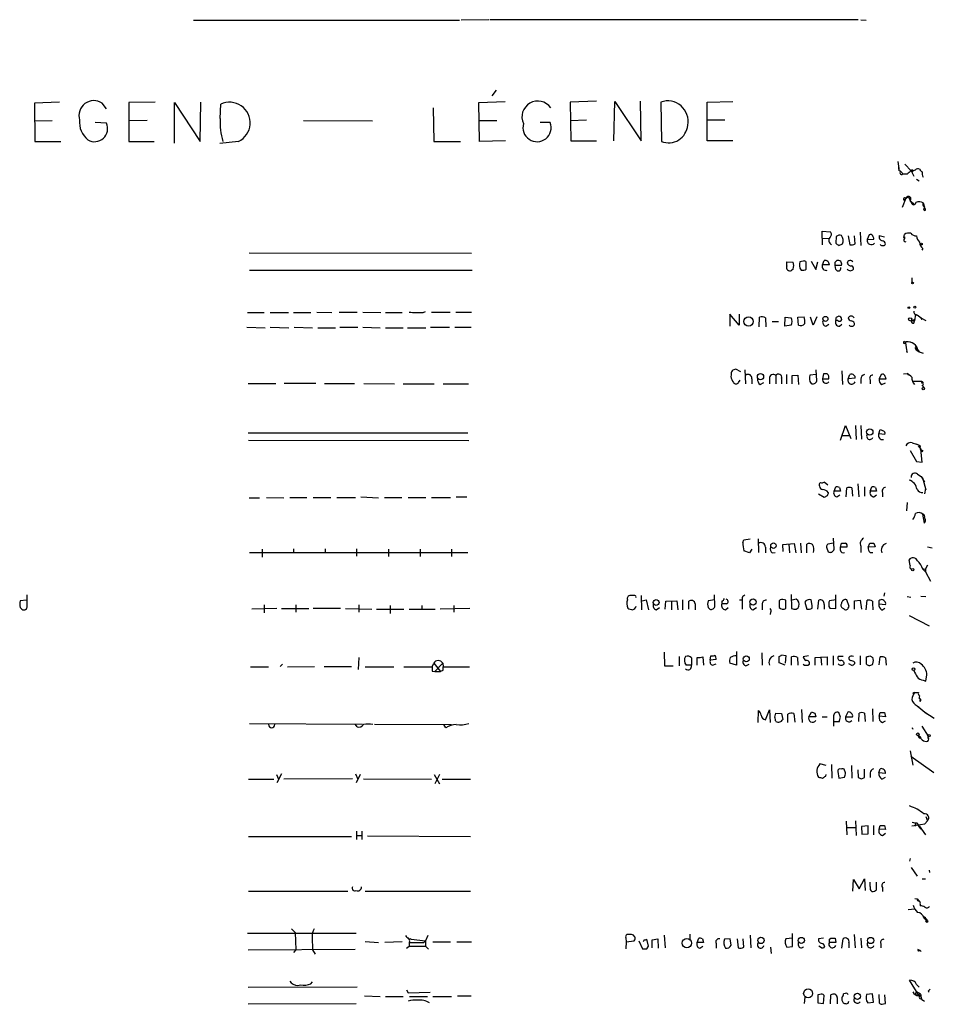
# Model space of a CAD drawing. Extents: x 8 to 1022, y 9 to 818.
# Drawn here: x 872 to 1020, y 659 to 818 of the extents above; entities that cross this region are included whole.
import ezdxf

# ---------------------------------------------------------------- set-up
doc = ezdxf.new("R2010")
doc.units = 0
doc.header["$MEASUREMENT"] = 0
doc.layers.add('MAIN', color=5, linetype='CONTINUOUS')

msp = doc.modelspace()

# ---------------------------------------------------------------- linework, layer by layer
at = {"layer": 'MAIN'}
for p, q in [((900.176, 818.0493), (943.102, 818.0493)), ((947.8433, 818.1339), (943.356, 818.0493)), ((1007.4487, 818.1339), (948.0127, 818.1339)), ((1007.872, 818.1339), (1008.7187, 818.0493)), ((949.0287, 806.7886), (948.3513, 805.8573)), ((878.586, 804.8413), (874.522, 804.6719)), ((874.522, 804.6719), (874.6067, 798.4913)), ((886.1213, 803.7406), (885.444, 804.6719)), ((893.9953, 804.8413), (889.762, 804.7566)), ((889.762, 804.7566), (889.762, 798.4913)), ((897.128, 798.2373), (897.128, 804.7566)), ((897.128, 804.7566), (901.2767, 798.4913)), ((901.2767, 798.4913), (901.3613, 804.8413)), ((904.494, 802.2166), (904.5787, 804.5026)), ((938.8687, 803.9099), (938.9533, 798.4913)), ((946.2347, 804.7566), (950.468, 804.9259)), ((946.3193, 798.4913), (946.2347, 804.7566)), ((965.2, 805.0106), (960.9667, 804.8413)), ((960.9667, 804.8413), (961.0513, 798.5759)), ((967.994, 798.5759), (968.1633, 804.9259)), ((968.1633, 804.9259), (972.3967, 798.5759)), ((972.3967, 798.5759), (972.312, 805.0106)), ((975.614, 804.8413), (975.6987, 798.4913)), ((983.0647, 804.8413), (987.2133, 804.9259)), ((983.0647, 798.5759), (983.0647, 804.8413)), ((874.522, 801.7933), (877.4007, 801.8779)), ((886.1213, 801.4546), (884.3433, 801.5393)), ((892.7253, 801.8779), (889.762, 801.7933)), ((917.956, 801.8779), (929.0473, 801.7933)), ((946.3193, 801.8779), (949.1133, 801.8779)), ((957.7493, 801.5393), (956.1407, 801.5393)), ((960.9667, 801.8779), (963.5913, 801.9626)), ((983.1493, 801.9626), (985.9433, 801.9626)), ((874.6067, 798.4913), (878.7553, 798.4913)), ((889.762, 798.4913), (893.826, 798.4913)), ((907.4573, 798.4913), (904.4093, 798.1526)), ((938.9533, 798.4913), (943.2713, 798.4913)), ((950.5527, 798.5759), (946.3193, 798.4913)), ((961.0513, 798.5759), (965.2, 798.5759)), ((987.2133, 798.5759), (983.0647, 798.5759)), ((1013.968, 794.5119), (1013.968, 794.0039)), ((1014.984, 794.8506), (1016, 793.7499)), ((1015.3227, 793.2419), (1014.6453, 793.2419)), ((1016, 793.7499), (1016.4233, 792.9033)), ((1016.8467, 792.3953), (1017.27, 792.1413)), ((1015.1533, 789.3473), (1014.5607, 787.8233)), ((1014.8147, 789.0086), (1015.492, 789.6013)), ((1015.492, 789.6013), (1016.0847, 788.5006)), ((1015.8307, 788.9239), (1016.0847, 788.5006)), ((1015.8307, 788.9239), (1016.5927, 788.3313)), ((1017.9473, 788.5853), (1018.1167, 787.9079)), ((1018.032, 787.9926), (1018.2013, 787.6539)), ((1018.032, 787.4846), (1018.1167, 787.9079)), ((1018.032, 787.6539), (1018.2013, 787.6539)), ((1001.6067, 782.9126), (1001.6067, 784.0133)), ((1001.6067, 784.0133), (1002.9613, 783.9286)), ((1003.8927, 783.1666), (1003.808, 782.0659)), ((1005.84, 783.2513), (1006.094, 781.8119)), ((1006.9407, 781.9813), (1006.856, 783.2513)), ((1007.7873, 783.8439), (1007.872, 781.7273)), ((1009.2267, 783.4206), (1008.888, 782.6586)), ((1010.8353, 783.3359), (1011.682, 783.0819)), ((1014.8147, 782.9973), (1014.8993, 783.5053)), ((1014.8147, 782.9973), (1014.8993, 782.8279)), ((1014.8147, 782.9973), (1014.8993, 782.8279)), ((1014.8147, 782.9973), (1014.8993, 782.8279)), ((1014.8993, 783.0819), (1014.8993, 782.8279)), ((1001.6067, 782.9126), (1001.6067, 781.8119)), ((1001.6067, 782.9126), (1002.7073, 782.8279)), ((1004.316, 781.7273), (1004.9087, 781.9813)), ((1008.888, 782.6586), (1009.9887, 782.7433)), ((909.1507, 780.5419), (945.0493, 780.4573)), ((1017.8627, 781.2193), (1017.6933, 780.9653)), ((995.934, 779.1026), (996.95, 779.0179)), ((995.934, 778.4253), (995.934, 779.1026)), ((998.5587, 779.1873), (998.0507, 779.1026)), ((999.0667, 777.9173), (999.0667, 779.0179)), ((999.8287, 779.1873), (1000.5907, 777.8326)), ((1000.5907, 777.8326), (1000.9293, 779.1026)), ((1001.6913, 778.5946), (1001.9453, 779.2719)), ((1002.792, 778.5946), (1001.6913, 778.5946)), ((1003.7233, 779.0179), (1003.9773, 779.2719)), ((1003.808, 777.8326), (1003.7233, 778.5099)), ((1004.7393, 778.5099), (1003.7233, 778.5099)), ((909.2353, 777.7479), (945.134, 777.7479)), ((996.95, 777.9173), (996.696, 777.6633)), ((1016.0847, 776.4779), (1016.0847, 775.7159)), ((908.8967, 770.8899), (911.606, 770.8899)), ((912.5373, 770.8899), (915.5007, 770.8899)), ((916.3473, 770.8899), (919.1413, 770.8899)), ((920.0727, 770.9746), (922.528, 770.8899)), ((923.7133, 770.9746), (926.592, 770.9746)), ((927.5233, 770.9746), (930.402, 770.8899)), ((931.164, 770.8899), (933.8733, 770.8899)), ((937.26, 770.8899), (937.5987, 771.0593)), ((938.6147, 770.9746), (941.578, 770.9746)), ((942.5093, 770.9746), (945.0493, 770.9746)), ((988.2293, 768.8579), (986.7053, 770.6359)), ((986.7053, 770.6359), (986.7053, 768.6886)), ((988.2293, 770.6359), (988.2293, 768.8579)), ((1016.6773, 770.6359), (1016.508, 769.5353)), ((1016.6773, 770.6359), (1016.9313, 770.4666)), ((1016.6773, 770.6359), (1016.9313, 770.4666)), ((991.4467, 768.6039), (991.5313, 770.1279)), ((992.4627, 770.0433), (992.5473, 768.6039)), ((993.5633, 769.4506), (994.5793, 769.4506)), ((995.5953, 768.6886), (995.68, 770.1279)), ((996.6113, 768.8579), (995.5953, 768.6886)), ((995.68, 770.1279), (996.6113, 770.0433)), ((997.712, 770.1279), (998.728, 770.2126)), ((997.7967, 768.8579), (997.712, 770.1279)), ((1000.1673, 768.8579), (999.744, 770.1279)), ((1000.76, 770.2126), (1000.1673, 768.8579)), ((1002.1993, 768.6886), (1002.7073, 769.0273)), ((1004.1467, 769.6199), (1003.808, 769.6199)), ((1004.4007, 768.6886), (1004.824, 769.0273)), ((1016, 769.6199), (1016.508, 769.7893)), ((1016, 769.6199), (1016.508, 769.5353)), ((1016.4233, 769.1966), (1016.508, 769.5353)), ((1016.508, 769.5353), (1016.508, 769.7893)), ((1017.524, 770.0433), (1018.3707, 769.6199)), ((1017.524, 770.0433), (1017.778, 769.7893)), ((908.812, 768.5193), (911.7753, 768.4346)), ((912.5373, 768.5193), (915.5853, 768.4346)), ((916.432, 768.5193), (919.3953, 768.4346)), ((920.242, 768.4346), (923.1207, 768.4346)), ((923.798, 768.5193), (926.6767, 768.5193)), ((927.5233, 768.5193), (930.3173, 768.4346)), ((931.164, 768.4346), (934.0427, 768.4346)), ((934.72, 768.4346), (937.6833, 768.4346)), ((938.4453, 768.5193), (941.4933, 768.5193)), ((942.34, 768.5193), (944.9647, 768.5193)), ((1014.8993, 766.2333), (1015.1533, 766.1486)), ((1015.1533, 766.1486), (1015.8307, 766.2333)), ((1015.238, 764.7093), (1015.3227, 764.4553)), ((1016.6773, 765.3866), (1017.27, 764.5399)), ((1016.9313, 764.7939), (1017.27, 764.5399)), ((1017.1007, 764.7093), (1017.27, 764.5399)), ((1017.27, 764.5399), (1017.9473, 764.3706)), ((986.9593, 760.8146), (986.8747, 760.5606)), ((988.4833, 761.3226), (987.7213, 761.7459)), ((989.1607, 761.6613), (989.2453, 759.3753)), ((995.8493, 760.8993), (995.8493, 759.3753)), ((996.7807, 760.7299), (997.712, 760.8146)), ((997.712, 760.8146), (997.7967, 759.2906)), ((1000.6753, 760.8993), (999.6593, 760.8146)), ((1000.76, 759.8833), (1000.6753, 761.6613)), ((1001.8607, 760.9839), (1001.6913, 760.2219)), ((1002.4533, 760.9839), (1001.8607, 760.9839)), ((1004.824, 761.4919), (1004.9087, 759.2906)), ((1005.84, 760.2219), (1006.094, 760.8993)), ((1011.174, 760.8993), (1010.8353, 760.2219)), ((1014.73, 760.9839), (1015.3227, 761.0686)), ((1015.3227, 761.0686), (1015.5767, 760.8146)), ((908.9813, 759.4599), (913.4687, 759.4599)), ((919.9033, 759.4599), (914.8233, 759.4599)), ((921.3427, 759.4599), (926.1687, 759.4599)), ((927.6927, 759.4599), (932.6033, 759.3753)), ((934.0427, 759.3753), (939.038, 759.3753)), ((940.4773, 759.3753), (944.5413, 759.3753)), ((988.1447, 759.6293), (988.3987, 759.9679)), ((990.2613, 760.2219), (990.2613, 759.3753)), ((991.616, 759.2906), (992.2087, 759.6293)), ((993.14, 760.2219), (993.14, 759.3753)), ((994.156, 760.7299), (994.156, 759.3753)), ((995.0873, 760.3066), (995.0873, 759.3753)), ((996.7807, 759.3753), (996.7807, 760.7299)), ((1001.6913, 760.2219), (1002.7073, 760.2219)), ((1006.9407, 760.3066), (1005.84, 760.2219)), ((1007.872, 760.1373), (1007.872, 759.4599)), ((1009.396, 760.0526), (1009.396, 759.3753)), ((1010.8353, 760.2219), (1011.936, 760.2219)), ((1011.2587, 759.2906), (1011.8513, 759.5446)), ((1017.6087, 759.7986), (1016.3387, 759.7986)), ((1017.6087, 759.7986), (1017.778, 759.4599)), ((1017.6087, 759.7986), (1017.778, 759.4599)), ((1017.778, 759.1213), (1018.032, 758.7826)), ((908.9813, 751.5013), (944.4567, 751.5013)), ((1004.57, 750.3159), (1005.4167, 752.6866)), ((1005.4167, 752.6866), (1006.2633, 750.5699)), ((1007.0253, 752.6866), (1007.11, 750.4006)), ((1007.872, 752.6866), (1007.9567, 750.4853)), ((1010.7507, 751.3319), (1011.0047, 752.0093)), ((1011.7667, 751.2473), (1010.7507, 751.3319)), ((909.066, 750.3159), (944.626, 750.2313)), ((1004.824, 751.0779), (1006.0093, 751.0779)), ((1016.1693, 749.8926), (1016.8467, 749.6386)), ((1017.4393, 749.3846), (1016.8467, 749.6386)), ((1015.8307, 748.6226), (1016.8467, 746.8446)), ((1017.1007, 749.3846), (1017.524, 748.8766)), ((1017.778, 746.7599), (1017.524, 748.8766)), ((1017.8627, 748.7073), (1017.6933, 748.4533)), ((1016.8467, 746.8446), (1017.778, 746.7599)), ((1002.538, 743.0346), (1001.9453, 743.5426)), ((1007.364, 743.2886), (1007.5333, 741.1719)), ((1017.016, 744.8126), (1017.6087, 744.4739)), ((1017.6087, 744.4739), (1017.8627, 744.0506)), ((1017.6087, 744.4739), (1018.1167, 743.5426)), ((1017.8627, 744.0506), (1018.3707, 742.2726)), ((1003.554, 742.1033), (1003.808, 742.7806)), ((1004.57, 742.1033), (1003.554, 742.1033)), ((1004.4007, 742.6959), (1004.57, 742.1033)), ((1005.5013, 741.1719), (1005.586, 742.6113)), ((1006.4327, 742.6113), (1006.5173, 741.2566)), ((1008.4647, 742.7806), (1008.4647, 741.2566)), ((1009.396, 742.1033), (1009.65, 742.7806)), ((1010.412, 742.1033), (1009.396, 742.1033)), ((1010.2427, 742.6959), (1010.412, 742.1033)), ((1011.3433, 741.8493), (1011.3433, 741.1719)), ((1018.286, 742.5266), (1018.1167, 741.6799)), ((1018.286, 742.5266), (1018.3707, 742.2726)), ((909.1507, 741.0026), (910.844, 741.0026)), ((911.9447, 741.0873), (914.7387, 741.0026)), ((915.7547, 741.0873), (918.464, 741.0873)), ((919.48, 741.0873), (922.3587, 741.0873)), ((923.29, 741.0873), (926.338, 741.0873)), ((927.1847, 741.1719), (930.0633, 741.0026)), ((930.9947, 741.0873), (933.7887, 741.0873)), ((934.8047, 741.0873), (937.6833, 741.0873)), ((938.6147, 741.0873), (941.6627, 741.0873)), ((942.594, 741.1719), (944.2873, 741.1719)), ((1001.9453, 741.0873), (1001.014, 741.5953)), ((1002.4533, 741.3413), (1001.9453, 741.0873)), ((1003.9773, 741.1719), (1004.4853, 741.5106)), ((1009.9887, 741.1719), (1010.412, 741.5106)), ((1015.3227, 740.2406), (1015.238, 738.8859)), ((1018.1167, 736.9386), (1017.8627, 738.3779)), ((988.822, 733.8059), (988.9913, 734.2293)), ((988.9913, 734.2293), (990.0073, 734.3986)), ((991.2773, 734.3986), (991.362, 732.1973)), ((1003.554, 732.7053), (1003.4693, 734.4833)), ((909.2353, 732.1973), (944.4567, 732.1973)), ((911.2673, 732.7053), (911.2673, 731.4353)), ((916.3473, 732.7899), (916.3473, 732.1126)), ((921.4273, 732.7899), (921.4273, 732.1126)), ((926.5073, 732.7899), (926.5073, 731.6046)), ((931.672, 732.7053), (931.672, 731.5199)), ((936.752, 732.7053), (936.752, 731.5199)), ((941.832, 732.7053), (941.832, 731.5199)), ((989.9227, 732.1126), (988.9913, 732.4513)), ((990.2613, 732.7053), (989.9227, 732.1126)), ((992.4627, 733.0439), (992.4627, 732.1126)), ((993.5633, 732.1126), (994.0713, 732.1973)), ((995.2567, 733.4673), (997.1193, 733.6366)), ((995.3413, 732.3666), (995.2567, 733.4673)), ((996.2727, 733.5519), (996.3573, 732.1126)), ((997.1193, 733.6366), (997.3733, 732.1126)), ((998.1353, 733.7213), (998.22, 732.1126)), ((999.1513, 732.1126), (999.1513, 733.5519)), ((1002.3687, 732.8746), (1002.6227, 732.2819)), ((1003.4693, 733.7213), (1002.538, 733.5519)), ((1004.57, 733.0439), (1004.7393, 733.7213)), ((1004.57, 732.5359), (1004.57, 733.0439)), ((1005.586, 733.0439), (1004.57, 733.0439)), ((1007.872, 733.2133), (1007.872, 732.1973)), ((1009.0573, 733.0439), (1009.3113, 733.7213)), ((1010.158, 733.1286), (1009.0573, 733.0439)), ((1009.396, 732.1973), (1009.8193, 732.1973)), ((1009.9887, 733.7213), (1010.158, 733.1286)), ((1018.6247, 733.1286), (1019.3867, 732.9593)), ((1015.8307, 730.0806), (1015.6613, 731.0119)), ((1017.8627, 729.4879), (1018.286, 729.0646)), ((1018.032, 729.4879), (1018.286, 729.5726)), ((1018.6247, 730.1653), (1018.286, 729.5726)), ((1018.286, 729.5726), (1018.286, 729.0646)), ((1018.286, 729.0646), (1019.1327, 727.5406)), ((873.252, 724.4926), (872.236, 724.4079)), ((873.3367, 723.5613), (873.3367, 725.3393)), ((971.3807, 725.2546), (970.7033, 725.2546)), ((972.3967, 725.2546), (972.4813, 722.9686)), ((972.566, 724.4079), (973.2433, 724.5773)), ((973.2433, 724.5773), (973.582, 722.9686)), ((976.2913, 723.0533), (976.376, 724.3233)), ((976.376, 724.3233), (978.154, 724.4079)), ((977.3073, 724.3233), (977.3073, 722.9686)), ((978.154, 724.4079), (978.3233, 722.9686)), ((979.0853, 724.5773), (979.0853, 722.9686)), ((980.1013, 723.0533), (980.1013, 724.3233)), ((984.3347, 724.5773), (983.234, 724.4079)), ((984.3347, 723.5613), (984.25, 725.3393)), ((985.4353, 724.3233), (985.4353, 723.8999)), ((988.314, 724.5773), (988.7373, 724.5773)), ((988.7373, 724.5773), (988.7373, 723.0533)), ((988.822, 725.1699), (989.1607, 725.3393)), ((994.8333, 724.5773), (994.664, 724.4079)), ((994.664, 724.4079), (994.664, 723.3073)), ((995.7647, 723.1379), (995.7647, 724.4926)), ((996.6113, 725.4239), (996.696, 723.1379)), ((997.458, 724.6619), (996.7807, 724.4926)), ((998.982, 724.4079), (998.8127, 724.1539)), ((999.998, 723.6459), (999.8287, 724.5773)), ((1000.9293, 723.0533), (1001.0987, 724.4926)), ((1003.808, 724.5773), (1002.792, 724.4079)), ((1003.808, 723.1379), (1003.808, 725.3393)), ((1006.0093, 723.4766), (1005.586, 724.5773)), ((1006.856, 724.4079), (1007.7873, 724.4926)), ((1006.856, 723.0533), (1006.856, 724.4079)), ((1007.7873, 724.4926), (1007.9567, 723.0533)), ((1008.7187, 722.9686), (1008.888, 724.4926)), ((1010.7507, 724.4079), (1010.7507, 723.8999)), ((1011.682, 725.6779), (1011.5973, 725.1699)), ((1015.3227, 725.0853), (1015.9153, 725.0006)), ((1017.524, 725.1699), (1018.3707, 725.0853)), ((872.236, 723.3073), (872.49, 723.0533)), ((913.638, 723.1379), (909.574, 723.0533)), ((911.606, 723.7306), (911.606, 722.4606)), ((914.4, 723.1379), (918.8027, 723.1379)), ((916.686, 723.7306), (916.686, 722.5453)), ((923.8827, 723.1379), (919.48, 723.1379)), ((924.7293, 723.1379), (928.9627, 723.0533)), ((926.846, 723.7306), (926.846, 722.5453)), ((929.7247, 723.0533), (934.1273, 723.0533)), ((931.926, 723.6459), (931.926, 722.3759)), ((934.974, 723.0533), (939.2073, 723.0533)), ((937.006, 723.6459), (937.006, 723.0533)), ((944.7953, 723.1379), (939.9693, 723.0533)), ((942.1707, 723.6459), (942.1707, 722.5453)), ((974.852, 722.9686), (975.36, 723.3073)), ((981.1173, 723.8999), (981.1173, 722.9686)), ((983.234, 723.3073), (983.488, 723.0533)), ((986.1973, 723.8999), (985.4353, 723.8999)), ((986.028, 722.9686), (986.4513, 723.3073)), ((990.4307, 722.9686), (991.0233, 723.3073)), ((991.9547, 723.8153), (991.9547, 722.9686)), ((998.8127, 724.1539), (999.1513, 723.0533)), ((999.998, 723.2226), (999.998, 723.6459)), ((1001.9453, 723.8153), (1001.9453, 723.0533)), ((1002.7073, 723.4766), (1002.8767, 723.2226)), ((1002.8767, 723.2226), (1003.808, 723.1379)), ((1005.84, 723.2226), (1006.0093, 723.4766)), ((1010.7507, 723.8999), (1011.8513, 723.8153)), ((1011.2587, 722.8839), (1011.7667, 723.2226)), ((993.3093, 722.5453), (993.2247, 722.2066)), ((1015.6613, 722.0373), (1018.8787, 720.3439)), ((926.846, 715.2639), (926.7613, 713.3166)), ((976.122, 716.1106), (976.2067, 713.9093)), ((978.5773, 715.4333), (978.5773, 713.9093)), ((980.5247, 715.1793), (980.5247, 713.9939)), ((981.456, 713.9939), (981.456, 715.2639)), ((982.3873, 715.3486), (982.472, 713.9939)), ((983.5727, 714.8406), (983.6573, 715.5179)), ((984.504, 714.9253), (983.5727, 714.8406)), ((987.806, 716.1953), (987.806, 713.9939)), ((991.87, 716.0259), (991.9547, 713.9939)), ((994.664, 714.4173), (994.664, 715.4333)), ((995.0873, 715.6873), (995.7647, 715.6026)), ((995.7647, 715.6026), (995.68, 714.3326)), ((996.696, 713.9939), (996.696, 715.3486)), ((997.6273, 715.2639), (997.712, 713.9939)), ((999.4053, 715.5179), (998.5587, 715.3486)), ((1000.506, 715.2639), (1002.4533, 715.3486)), ((1000.506, 713.9939), (1000.506, 715.2639)), ((1001.4373, 715.3486), (1001.522, 713.9939)), ((1002.4533, 715.3486), (1002.4533, 713.9939)), ((1003.3847, 715.5179), (1003.3847, 713.9939)), ((1004.9933, 715.4333), (1004.2313, 715.4333)), ((1007.7873, 715.5179), (1007.7873, 714.0786)), ((1008.8033, 714.1633), (1008.8033, 715.3486)), ((1009.3113, 715.5179), (1009.8193, 715.2639)), ((1010.8353, 714.0786), (1011.0047, 715.3486)), ((1011.8513, 715.1793), (1011.936, 713.9939)), ((909.4047, 713.7399), (912.2833, 713.7399)), ((914.5693, 714.1633), (914.146, 713.8246)), ((915.3313, 713.7399), (919.734, 713.8246)), ((921.258, 713.8246), (925.6607, 713.8246)), ((927.862, 713.7399), (932.5187, 713.7399)), ((934.1273, 713.7399), (938.6993, 713.7399)), ((938.6993, 713.7399), (938.9533, 714.3326)), ((938.9533, 714.3326), (940.054, 712.9779)), ((939.1227, 712.9779), (940.3927, 714.3326)), ((940.3927, 713.1473), (940.054, 712.9779)), ((940.3927, 714.3326), (940.4773, 713.7399)), ((940.4773, 713.7399), (944.7107, 713.7399)), ((976.2067, 713.9093), (977.5613, 713.9093)), ((980.5247, 713.9939), (979.678, 713.9939)), ((983.9113, 713.9939), (984.504, 714.2479)), ((987.806, 713.9939), (986.7053, 714.3326)), ((989.33, 713.9093), (989.838, 714.1633)), ((995.68, 713.9939), (994.664, 714.4173)), ((1006.5173, 713.9093), (1005.9247, 714.2479)), ((1006.856, 714.5019), (1006.856, 714.2479)), ((938.6993, 713.0626), (939.1227, 712.9779)), ((939.1227, 712.9779), (940.054, 712.9779)), ((1017.9473, 711.6233), (1018.3707, 711.4539)), ((1018.3707, 711.4539), (1018.54, 712.4699)), ((1016.508, 709.5913), (1016.254, 709.4219)), ((1016.254, 709.4219), (1016.508, 709.5913)), ((1016.508, 709.5913), (1016.254, 709.4219)), ((1017.4393, 708.1519), (1017.4393, 708.4906)), ((992.4627, 705.1886), (993.14, 706.7973)), ((993.14, 706.7973), (993.2247, 704.7653)), ((998.3047, 706.8819), (998.3893, 704.7653)), ((1009.7347, 706.9666), (1009.8193, 704.9346)), ((1016.9313, 707.4746), (1017.27, 707.2206)), ((1016.9313, 707.4746), (1018.4553, 706.2046)), ((991.2773, 704.7653), (991.362, 706.7126)), ((993.9867, 705.6119), (994.156, 706.2893)), ((994.156, 706.2893), (995.0873, 706.2046)), ((995.0873, 706.2046), (995.2567, 705.2733)), ((996.1033, 704.7653), (996.1033, 706.1199)), ((997.0347, 706.2046), (997.204, 704.8499)), ((999.49, 705.6966), (999.9133, 706.4586)), ((1000.5907, 705.6966), (999.49, 705.6966)), ((1000.4213, 706.2893), (1000.5907, 705.6966)), ((1001.6067, 705.6966), (1002.4533, 705.6966)), ((1003.4693, 705.6966), (1003.4693, 704.9346)), ((1004.57, 705.6119), (1004.316, 706.3739)), ((1005.7553, 706.4586), (1005.4167, 705.6966)), ((1005.4167, 705.6966), (1006.5173, 705.6966)), ((1007.5333, 704.9346), (1007.618, 706.2893)), ((1008.4647, 706.2893), (1008.5493, 704.9346)), ((1010.8353, 705.7813), (1011.0047, 706.3739)), ((1011.8513, 705.6966), (1010.8353, 705.7813)), ((1011.682, 706.3739), (1011.8513, 705.6966)), ((1018.2013, 706.4586), (1019.7253, 705.4426)), ((909.2353, 704.5959), (927.4387, 704.5113)), ((926.592, 704.0879), (926.338, 704.4266)), ((929.386, 704.5113), (941.832, 704.4266)), ((940.9007, 703.9186), (940.562, 704.4266)), ((1003.4693, 704.9346), (1003.4693, 704.1726)), ((1003.4693, 704.9346), (1004.4007, 704.9346)), ((1011.3433, 704.7653), (1011.8513, 705.0193)), ((1016.1693, 703.8339), (1016.3387, 703.9186)), ((1017.6933, 704.1726), (1018.7093, 702.5639)), ((1017.1007, 702.6486), (1017.524, 702.3099)), ((1017.27, 702.3099), (1017.524, 702.3099)), ((1018.7093, 702.3099), (1018.7093, 702.5639)), ((1015.8307, 700.1933), (1016.254, 697.9073)), ((1015.9153, 699.3466), (1019.6407, 696.7219)), ((1002.284, 697.8226), (1001.268, 698.0766)), ((1003.1307, 697.9919), (1003.2153, 695.7906)), ((1005.4167, 696.6373), (1005.1627, 697.2299)), ((1006.348, 697.8226), (1006.4327, 695.7906)), ((1008.4647, 695.8753), (1008.4647, 697.2299)), ((1010.7507, 696.6373), (1011.0047, 697.3146)), ((913.5533, 696.3833), (913.892, 695.6213)), ((914.4, 696.4679), (913.638, 695.0286)), ((925.83, 695.7059), (914.7387, 695.6213)), ((926.338, 696.4679), (926.6767, 695.6213)), ((927.1, 696.3833), (926.4227, 695.0286)), ((927.608, 695.7059), (938.6147, 695.6213)), ((939.038, 696.3833), (939.8847, 694.8593)), ((939.8847, 696.3833), (939.1227, 694.8593)), ((1002.1993, 696.1293), (1002.284, 696.3833)), ((1004.1467, 696.8913), (1004.316, 695.7906)), ((1004.316, 695.7906), (1005.2473, 695.9599)), ((1007.364, 697.1453), (1007.4487, 695.8753)), ((1007.9567, 695.7059), (1008.4647, 695.8753)), ((1009.396, 696.6373), (1009.396, 695.8753)), ((1011.8513, 696.5526), (1010.7507, 696.6373)), ((1011.2587, 695.6213), (1011.8513, 695.9599)), ((909.066, 695.6213), (913.13, 695.6213)), ((940.308, 695.6213), (944.88, 695.6213)), ((1018.3707, 689.6099), (1018.6247, 688.9326)), ((1005.5013, 688.8479), (1005.586, 686.6466)), ((1005.6707, 687.8319), (1007.11, 687.8319)), ((1007.0253, 688.9326), (1007.11, 686.5619)), ((1009.0573, 688.0859), (1007.9567, 688.0013)), ((1007.9567, 688.0013), (1008.0413, 686.7313)), ((1009.0573, 686.8159), (1009.0573, 688.0859)), ((1009.904, 688.1706), (1009.904, 686.6466)), ((1010.8353, 687.5779), (1011.0047, 688.1706)), ((1011.682, 688.1706), (1011.8513, 687.4933)), ((1016.0847, 688.0859), (1018.2013, 688.4246)), ((1016.762, 688.5939), (1016.5927, 688.0013)), ((1017.27, 688.0859), (1018.286, 686.6466)), ((1018.2013, 688.4246), (1018.6247, 688.9326)), ((1018.6247, 688.9326), (1018.2013, 688.4246)), ((909.066, 686.3926), (925.6607, 686.3926)), ((926.5073, 687.2393), (926.5073, 685.8846)), ((926.592, 686.5619), (927.354, 686.5619)), ((927.354, 687.2393), (927.354, 685.8846)), ((928.2853, 686.4773), (944.88, 686.3926)), ((1008.0413, 686.7313), (1009.0573, 686.8159)), ((1011.8513, 687.4933), (1010.8353, 687.5779)), ((1011.3433, 686.5619), (1011.8513, 686.9006)), ((1015.8307, 682.8366), (1015.746, 682.4133)), ((1016, 681.3973), (1016.9313, 679.9579)), ((1018.8787, 680.9739), (1018.9633, 680.5506)), ((1006.602, 677.5873), (1006.6867, 679.4499)), ((1006.6867, 679.4499), (1007.618, 677.9259)), ((1007.618, 677.9259), (1008.4647, 679.5346)), ((1008.4647, 679.5346), (1008.5493, 677.6719)), ((1010.412, 677.7566), (1010.412, 679.0266)), ((1011.3433, 678.1799), (1011.3433, 677.5026)), ((1017.778, 679.5346), (1018.286, 679.5346)), ((909.066, 677.5873), (925.068, 677.5873)), ((927.862, 677.5873), (944.88, 677.5873)), ((1016.5927, 676.4019), (1016.9313, 676.3173)), ((1016.9313, 676.3173), (1017.1853, 676.0633)), ((1017.4393, 675.4706), (1017.4393, 675.2166)), ((1015.492, 674.6239), (1016.5927, 674.7086)), ((1018.032, 673.2693), (1018.3707, 673.0153)), ((1018.4553, 672.7613), (1018.7093, 672.7613)), ((908.8967, 670.8139), (926.4227, 670.8139)), ((916.0087, 671.4913), (916.6013, 670.8986)), ((916.6013, 670.8986), (916.686, 668.1046)), ((938.022, 670.3906), (937.5987, 669.5439)), ((970.8727, 670.5599), (970.1107, 670.5599)), ((976.122, 670.4753), (976.2913, 668.4433)), ((980.2707, 670.6446), (980.2707, 669.7979)), ((990.0073, 670.4753), (990.092, 668.4433)), ((996.8653, 668.6126), (996.8653, 670.7293)), ((1006.7713, 670.5599), (1006.9407, 668.4433)), ((919.3107, 670.1366), (919.3953, 668.1046)), ((927.862, 669.4593), (930.0633, 669.2899)), ((933.8733, 669.3746), (931.0793, 669.2899)), ((934.5507, 668.3586), (934.974, 668.6973)), ((934.8893, 669.8826), (935.3127, 669.7979)), ((935.0587, 669.5439), (934.974, 669.2899)), ((934.974, 669.2899), (934.974, 668.6973)), ((934.974, 668.6973), (937.5987, 668.6973)), ((935.3127, 669.7979), (937.5987, 669.5439)), ((937.3447, 669.2899), (937.5987, 669.5439)), ((937.5987, 669.5439), (937.5987, 668.6973)), ((937.5987, 668.6973), (938.1067, 668.1893)), ((938.784, 669.3746), (941.6627, 669.3746)), ((942.6787, 669.3746), (945.0493, 669.3746)), ((969.9413, 670.0519), (970.026, 669.3746)), ((970.026, 669.3746), (969.9413, 668.2739)), ((970.026, 669.3746), (971.296, 669.5439)), ((972.058, 669.5439), (972.6507, 668.2739)), ((972.9047, 669.7133), (972.7353, 669.3746)), ((973.582, 668.6973), (973.328, 669.7979)), ((973.328, 668.2739), (973.582, 668.6973)), ((974.1747, 669.7133), (975.106, 669.8826)), ((974.1747, 668.4433), (974.1747, 669.7133)), ((975.106, 669.8826), (975.1907, 668.3586)), ((981.456, 669.2899), (981.71, 669.9673)), ((982.472, 669.2899), (981.456, 669.2899)), ((981.8793, 668.3586), (982.3873, 668.6973)), ((982.3027, 669.8826), (982.472, 669.2899)), ((984.504, 669.1206), (984.504, 668.3586)), ((986.79, 669.8826), (985.8587, 669.7979)), ((986.9593, 668.8666), (986.79, 669.8826)), ((987.8907, 669.8826), (988.06, 668.4433)), ((988.9913, 668.5279), (988.9067, 669.8826)), ((996.8653, 669.9673), (995.7647, 669.8826)), ((997.7967, 668.7819), (997.7967, 669.2899)), ((1001.8607, 669.9673), (1001.014, 669.8826)), ((1001.522, 668.4433), (1001.0987, 668.6973)), ((1001.776, 669.1206), (1002.03, 668.6126)), ((1002.792, 669.7979), (1003.046, 669.9673)), ((1003.808, 669.2899), (1002.792, 669.2899)), ((1003.7233, 669.9673), (1003.808, 669.2899)), ((1004.824, 668.3586), (1004.9933, 669.8826)), ((1005.9247, 669.2053), (1005.9247, 668.4433)), ((1007.872, 669.9673), (1007.9567, 668.4433)), ((1011.0893, 669.1206), (1011.0893, 668.4433)), ((908.9813, 668.1046), (926.2533, 668.1893)), ((916.686, 668.1046), (916.3473, 667.6813)), ((919.3953, 668.1046), (919.8187, 667.4273)), ((993.3093, 668.5279), (993.394, 667.5119)), ((995.934, 668.5279), (996.8653, 668.6126)), ((1017.3547, 668.1046), (1017.6087, 667.8506)), ((915.7547, 663.0246), (915.924, 662.7706)), ((919.1413, 662.6013), (919.3953, 662.9399)), ((1017.27, 660.6539), (1015.746, 663.1939)), ((1016.8467, 662.5166), (1017.27, 662.0933)), ((926.592, 662.0933), (908.9813, 662.0086)), ((934.5507, 661.6699), (934.8047, 661.1619)), ((934.8047, 661.1619), (938.3607, 661.2466)), ((1001.268, 660.9079), (1000.9293, 660.8233)), ((1000.9293, 660.8233), (1000.9293, 659.5533)), ((1001.8607, 659.4686), (1001.9453, 660.7386)), ((1002.9613, 659.3839), (1003.046, 660.8233)), ((1005.332, 661.0773), (1005.078, 660.9926)), ((1009.7347, 660.9926), (1008.8033, 660.9079)), ((1009.904, 659.6379), (1009.7347, 660.9926)), ((1010.7507, 660.9079), (1010.8353, 659.5533)), ((1011.8513, 659.4686), (1011.7667, 660.8233)), ((1016.762, 661.2466), (1016.6773, 660.9079)), ((1016.6773, 660.9079), (1017.27, 660.6539)), ((1017.016, 661.2466), (1017.4393, 661.0773)), ((1018.7093, 661.4159), (1018.8787, 661.2466)), ((908.9813, 659.3839), (926.4227, 659.4686)), ((927.7773, 660.6539), (930.3173, 660.5693)), ((931.164, 660.5693), (934.0427, 660.5693)), ((935.0587, 660.5693), (937.9373, 660.5693)), ((938.784, 660.5693), (941.832, 660.5693)), ((942.7633, 660.6539), (944.9647, 660.6539)), ((998.8127, 660.4846), (998.728, 659.4686)), ((1000.9293, 659.5533), (1001.8607, 659.4686)), ((1004.062, 660.3999), (1004.062, 659.3839)), ((1008.9727, 659.5533), (1009.904, 659.6379)), ((1011.5127, 659.3839), (1011.8513, 659.4686)), ((1017.6087, 660.4846), (1017.6087, 660.2306))]:
    msp.add_line(p, q, dxfattribs=at)
for centre, radius in [((1017.651, 781.939), 0.1338), ((1016.2116, 775.6737), 0.1338), ((1016.5715, 771.7578), 0.1496), ((1002.1538, 769.877), 0.4023), ((1015.619, 771.6943), 0.1338), ((989.7491, 769.4558), 0.7486), ((1015.8284, 769.8049), 0.2522), ((991.683, 760.543), 0.5047), ((1017.9473, 758.6133), 0.1893), ((1009.3101, 751.6362), 0.5115), ((993.7634, 733.2891), 0.4401), ((1016.254, 729.4033), 0.1893), ((974.8399, 724.1317), 0.464), ((990.473, 724.2092), 0.4899), ((989.3887, 715.0342), 0.4844), ((1016.3809, 713.359), 0.2158), ((1017.0583, 702.8603), 0.2158), ((1018.8786, 702.6486), 0.1893), ((979.7887, 669.1957), 0.7524), ((991.7475, 669.6188), 0.5109), ((998.2608, 669.6177), 0.496), ((1009.463, 669.611), 0.5047), ((999.3672, 661.0689), 0.7262), ((1007.308, 660.6058), 0.5041)]:
    msp.add_circle(centre, radius, dxfattribs=at)
for centre, radius, start, end in [((884.1098, 802.6639), 2.4108, 56.398258, 196.912092), ((906.018, 801.497), 3.3207, 295.58893, 115.589675), ((955.7336, 802.4649), 2.5495, 34.526579, 205.436291), ((976.7085, 801.7448), 3.2843, 348.960355, 109.466647), ((915.6728, 801.6001), 11.1958, 176.843391, 196.121558), ((885.4075, 801.5864), 3.6238, 174.041146, 231.628847), ((884.2271, 800.5512), 2.0986, 239.374298, 25.497855), ((955.6188, 800.727), 2.28, 163.622088, 20.870448), ((976.8418, 801.3739), 3.101, 248.369113, 355.227459), ((1007.6795, 793.8129), 6.3735, 359.433641, 13.251741), ((1017.0583, 793.6229), 0.4827, 52.11877, 142.11877), ((1013.8414, 792.9038), 0.8721, 22.81039, 75.978098), ((1014.4336, 793.4112), 0.2632, 141.323195, 321.353788), ((1142.6492, 624.187), 211.6403, 126.756633, 126.985837), ((973.9945, 963.136), 174.5168, 283.927624, 284.156839), ((1016.1535, 793.7341), 0.1543, 275.876849, 174.123151), ((1018.0741, 794.3), 0.778, 202.371723, 247.628278), ((1018.9209, 793.3688), 1.1624, 169.501163, 213.109008), ((1014.9699, 789.1921), 0.2403, 40.239159, 229.776241), ((1015.5408, 789.2137), 0.4099, 315.009884, 160.977128), ((1016.408, 788.6468), 0.3548, 204.333033, 3.733499), ((1017.26, 787.3014), 1.4563, 61.838874, 109.996552), ((1018.2592, 788.3275), 0.4047, 140.42467, 235.846582), ((1017.9471, 787.8233), 0.1895, 296.619142, 26.510973), ((1018.1802, 787.5057), 0.1497, 188.103038, 81.896962), ((1003.4039, 782.5393), 0.6984, 139.017831, 246.970544), ((1002.52, 783.4992), 0.6157, 305.401383, 44.216978), ((1004.4853, 782.4049), 0.965, 74.739674, 127.882794), ((1003.5539, 782.4998), 1.4506, 339.057486, 35.196523), ((1009.4384, 783.0397), 0.4357, 29.053327, 119.06482), ((882.904, 740.6473), 133.8753, 18.327124, 18.556307), ((1011.4521, 783.1303), 0.6502, 161.565051, 260.366724), ((1014.7725, 783.1241), 0.1336, 288.407833, 341.592167), ((1015.6189, 782.3202), 1.3865, 77.655866, 121.266381), ((1016.9342, 784.6801), 1.4315, 224.620751, 266.495572), ((1018.3132, 783.3495), 1.4698, 183.83093, 229.295957), ((1088.7119, 908.8964), 152.6258, 236.200536, 236.42972), ((1006.3055, 782.9555), 1.163, 259.521979, 303.105242), ((1009.5653, 782.5316), 0.6891, 169.379834, 317.48751), ((1011.3433, 782.0658), 0.3785, 206.551513, 296.585359), ((1011.2585, 781.8965), 0.5988, 8.140927, 81.859073), ((1011.5551, 782.0234), 0.2991, 261.850935, 351.910523), ((1015.0828, 782.6022), 0.2909, 129.112013, 284.021916), ((1018.8212, 782.3335), 1.4698, 183.83093, 229.295957), ((996.442, 778.1713), 0.568, 153.434949, 296.565051), ((995.4685, 778.4676), 1.5804, 339.622594, 20.377406), ((999.4053, 778.584), 1.4505, 159.050973, 215.1988), ((998.728, 778.8485), 0.3787, 26.571817, 116.55152), ((1002.2135, 778.2983), 0.6004, 150.429115, 293.541945), ((1002.1026, 778.6007), 0.6894, 359.493045, 103.189599), ((876.7233, 778.7639), 127.0003, 359.885409, 0.114591), ((1004.2031, 778.7357), 0.5818, 337.16348, 112.83652), ((1006.1555, 778.8281), 0.4852, 23.029568, 177.578663), ((1006.3619, 779.201), 0.7758, 207.014213, 268.97341), ((1006.2377, 777.9848), 0.454, 351.450515, 75.942335), ((998.4739, 778.6797), 0.9658, 254.75789, 307.866658), ((1004.1996, 778.0813), 0.4639, 212.419092, 11.186403), ((1006.1787, 778.2634), 0.6147, 214.266574, 325.733426), ((936.6681, 785.8074), 14.9292, 263.484305, 272.272203), ((1004.368, 769.7291), 0.5705, 95.228976, 191.034209), ((1004.2312, 769.7045), 0.5988, 8.140927, 81.859073), ((1006.3056, 769.7681), 0.5409, 30.58047, 149.41414), ((1017.0162, 771.0594), 0.5989, 171.888839, 261.849602), ((1014.846, 766.9919), 4.0524, 43.654206, 59.030424), ((991.9273, 769.3185), 0.9011, 53.547217, 116.070252), ((995.6799, 769.4506), 1.104, 327.529206, 32.470794), ((998.1353, 769.6624), 0.8729, 247.174625, 320.90041), ((995.4686, 769.4082), 3.3572, 354.936598, 13.863222), ((1002.3603, 769.3236), 0.6551, 153.110319, 255.772842), ((1004.4148, 769.3518), 0.6634, 156.162913, 268.782043), ((1004.4289, 769.9305), 0.4196, 227.742842, 340.334234), ((1006.4325, 770.1278), 0.5985, 188.116564, 261.883436), ((1006.3999, 769.2275), 0.5378, 223.417646, 328.009299), ((1006.2686, 768.9532), 0.5875, 358.966174, 82.232638), ((1016.3246, 769.5212), 0.3393, 163.087238, 286.912762), ((1014.8993, 766.0639), 0.1694, 90, 0), ((1029.6279, 767.5385), 14.6337, 185.783369, 192.162903), ((1015.4713, 764.5418), 1.638, 5.869308, 101.194682), ((1017.1009, 765.2173), 0.4562, 158.214917, 248.170598), ((987.6942, 760.9907), 0.7557, 87.944849, 193.475385), ((989.6687, 760.3187), 0.6005, 350.722786, 124.3331), ((993.725, 760.322), 0.5934, 43.422699, 189.709908), ((994.5875, 760.4431), 0.5181, 344.724513, 146.389676), ((1001.0144, 760.2961), 1.4509, 159.061721, 215.192922), ((1001.9458, 760.3914), 0.7801, 347.451277, 49.41862), ((1006.3601, 760.5244), 0.4597, 26.553903, 125.366724), ((1008.6129, 760.1725), 0.7418, 101.525044, 182.720065), ((1009.76, 760.3489), 0.4695, 82.743283, 219.145968), ((1011.3856, 760.5181), 0.436, 29.063539, 119.034181), ((1014.518, 759.2479), 1.9906, 38.089814, 66.155872), ((989.1803, 761.0467), 2.3563, 191.905565, 216.980293), ((987.7214, 759.8551), 0.4798, 208.071082, 331.923298), ((992.2371, 760.1348), 1.048, 175.232726, 233.657111), ((1000.125, 760.0441), 0.655, 243.106363, 345.789799), ((1002.2578, 760.0849), 0.5828, 166.404851, 320.465046), ((1006.38, 759.9455), 0.6066, 152.894279, 337.556677), ((1006.6444, 760.4336), 0.3223, 336.799076, 66.815414), ((1011.668, 760.0386), 0.8526, 167.585625, 241.312851), ((884.8589, 718.1534), 133.8594, 18.316973, 18.54617), ((1017.7921, 760.4174), 1.7084, 178.037664, 221.267008), ((1017.6022, 759.4372), 0.3615, 299.096166, 88.969611), ((1009.3305, 750.9509), 0.5326, 146.184618, 336.592364), ((1011.3904, 751.0779), 0.6883, 158.343897, 280.235599), ((1053.6087, 878.9244), 133.8751, 251.443666, 251.672849), ((1011.1953, 751.3531), 0.5811, 349.509959, 56.895121), ((1015.9223, 749.1165), 0.8144, 72.345915, 160.779678), ((1018.3429, 749.1308), 0.9386, 164.311196, 226.204368), ((1017.7357, 748.8766), 0.2117, 180, 306.875312), ((1016.585, 744.4047), 0.5935, 43.422699, 189.709908), ((1001.5644, 743.0769), 0.4359, 119.058434, 209.040561), ((1001.5219, 744.3897), 0.947, 259.708141, 296.556934), ((1015.058, 742.0874), 1.8926, 8.198602, 71.41188), ((1001.7761, 742.95), 0.5988, 188.131456, 261.857718), ((1001.6751, 741.2198), 1.1376, 33.596479, 89.184063), ((1129.5379, 699.2453), 133.8752, 161.443679, 161.672862), ((1004.1384, 741.807), 0.6552, 153.114274, 255.766515), ((1003.9775, 741.8503), 0.9456, 63.413271, 100.325982), ((1006.0093, 741.5943), 1.1016, 67.396939, 112.59826), ((1010.0028, 741.8352), 0.6634, 156.162913, 268.782227), ((1009.8195, 741.8503), 0.9456, 63.413271, 100.325982), ((1011.9412, 742.0663), 0.636, 98.12628, 199.947705), ((1017.8647, 742.9609), 1.1116, 212.88946, 269.896913), ((1017.2177, 737.6882), 0.9443, 46.918157, 124.908513), ((1014.3717, 738.9487), 2.3563, 323.019707, 348.094435), ((1017.7922, 737.997), 0.3874, 326.880041, 79.51391), ((1017.7555, 737.362), 0.5565, 310.467296, 49.526022), ((995.2339, 733.9194), 6.4129, 181.014113, 193.234023), ((991.7854, 733.1044), 0.6801, 354.895587, 128.50455), ((1008.7186, 733.6367), 0.9465, 116.565051, 206.570465), ((994.0572, 732.7476), 0.8045, 158.38772, 232.124392), ((999.5473, 732.7425), 0.9011, 53.547217, 116.070252), ((998.5793, 732.6206), 1.7254, 345.798653, 29.387781), ((1002.9612, 733.0863), 0.6292, 132.268789, 199.661787), ((1002.919, 732.8661), 0.655, 243.106363, 345.789799), ((1005.0357, 732.6206), 0.4732, 190.308095, 296.559637), ((1005.078, 903.0711), 169.3501, 269.885409, 270.114592), ((1005.1625, 733.2979), 0.4938, 329.046192, 59.020326), ((1010.0428, 732.9471), 0.9902, 174.39016, 229.217958), ((1009.65, 903.0711), 169.3501, 269.885409, 270.114592), ((1012.2899, 732.5668), 1.1268, 108.304706, 203.771462), ((1016.2984, 730.6052), 0.7558, 18.305505, 147.447413), ((1015.1733, 728.749), 2.789, 15.362683, 48.647103), ((1016.1553, 729.8689), 0.3875, 146.88812, 259.502061), ((1017.9474, 729.5726), 0.1198, 135, 314.966157), ((873.7175, 723.8576), 1.5804, 159.622594, 200.377406), ((972.0234, 724.0116), 1.9136, 162.805477, 204.349793), ((970.655, 724.7617), 0.4953, 84.40337, 201.85726), ((971.3807, 725.0429), 0.2116, 323.124688, 90), ((980.5047, 723.8605), 0.6139, 3.679969, 131.077061), ((984.7155, 723.8576), 1.5804, 159.622594, 200.377406), ((985.1389, 725.0432), 0.7785, 292.378134, 337.605454), ((986.0598, 724.2703), 0.3952, 290.365948, 82.306667), ((989.6691, 724.7465), 0.947, 153.443066, 190.291859), ((992.5473, 723.9), 0.5986, 81.865837, 188.134163), ((995.1429, 722.8183), 1.786, 69.626057, 99.982335), ((996.9566, 723.8374), 0.965, 343.375252, 58.695122), ((999.6594, 723.2226), 1.3652, 82.876545, 119.748005), ((1001.3527, 723.9423), 0.6061, 347.903922, 114.776461), ((1004.463, 723.7864), 1.7828, 159.598172, 190.007049), ((1005.4254, 723.9056), 0.6906, 76.553314, 173.431685), ((1009.1421, 723.5613), 0.9653, 52.12814, 105.261365), ((1026.5152, 724.6912), 16.7845, 181.255966, 185.890651), ((1053.27, 639.8427), 94.6529, 116.464022, 116.693205), ((1011.1951, 724.0056), 0.5814, 33.124262, 100.484658), ((1011.5127, 723.9847), 0.3786, 333.421413, 63.434949), ((872.8287, 723.4484), 0.5204, 229.395123, 12.530002), ((971.1269, 724.4932), 1.527, 236.315136, 266.812677), ((970.8727, 723.7306), 0.7806, 282.526419, 347.473581), ((975.0127, 723.6035), 0.6549, 153.090646, 255.796132), ((983.7049, 723.6513), 0.6361, 250.063835, 351.86735), ((986.0421, 723.6318), 0.6634, 156.162913, 268.782043), ((990.5915, 723.6036), 0.655, 153.106363, 255.789799), ((992.9977, 722.8032), 0.4044, 320.386678, 55.854122), ((995.3298, 723.9729), 0.9414, 224.991393, 297.512228), ((997.2462, 724.6197), 1.5806, 249.629778, 277.700518), ((997.2251, 723.6777), 0.6664, 290.455419, 349.941222), ((999.3209, 724.407), 1.3643, 262.858836, 299.75582), ((1005.2262, 723.6883), 0.57, 148.677654, 254.930019), ((1005.4332, 723.4121), 0.4487, 217.666685, 335.022443), ((1012.2177, 723.9984), 1.4703, 183.841293, 229.28881), ((939.673, 713.964), 0.8086, 27.119611, 152.880389), ((980.5642, 714.7682), 1.1768, 145.587511, 221.144704), ((979.8896, 714.6852), 0.8046, 37.882478, 111.607035), ((981.7523, 717.1679), 1.9269, 261.154594, 289.240792), ((984.1652, 714.5865), 0.6447, 156.787406, 246.807244), ((983.8265, 716.4501), 0.9474, 259.712463, 296.551529), ((983.9027, 715.0861), 0.6224, 345.028262, 56.082701), ((989.0786, 714.5863), 2.3868, 163.507232, 186.101609), ((987.8692, 713.1059), 2.4128, 91.500939, 116.569299), ((989.4907, 714.5442), 0.6549, 153.090646, 255.796132), ((994.1715, 714.448), 1.127, 108.317589, 203.760662), ((994.6217, 715.9835), 0.5518, 274.396316, 327.536771), ((997.0919, 714.5397), 0.9006, 53.524537, 116.078517), ((999.6586, 715.6866), 1.1507, 197.082228, 233.98361), ((999.1091, 714.2903), 0.4826, 344.742799, 105.268654), ((1004.5701, 715.1793), 0.4234, 143.140927, 269.986468), ((1004.7007, 714.3087), 0.4659, 352.502859, 106.291687), ((1006.3735, 715.1962), 0.4539, 171.421795, 255.948448), ((1006.4163, 714.8509), 0.6421, 65.095231, 139.965914), ((1006.2046, 713.8004), 0.9573, 47.120783, 86.48452), ((966.7348, 842.4256), 133.8593, 288.316987, 288.546184), ((1008.3382, 714.7559), 1.5658, 341.068631, 18.931369), ((1011.2587, 714.4176), 0.965, 52.117206, 105.260326), ((1108.0492, 713.4012), 169.3502, 179.885409, 180.114558), ((939.5465, 713.5704), 0.9461, 333.434949, 10.320555), ((979.9753, 713.8291), 0.5736, 228.237039, 16.697331), ((999.0667, 714.8403), 0.8464, 233.116564, 306.883436), ((1004.697, 714.5752), 0.5692, 215.100046, 324.899954), ((1091.3491, 629.3912), 119.7487, 134.876984, 135.106133), ((1009.2769, 714.6183), 0.6568, 223.85251, 325.671188), ((1016.8326, 713.4577), 1.0489, 42.275894, 123.477969), ((1270.6571, 839.6291), 283.9586, 206.450433, 206.679634), ((1016.2865, 712.3333), 2.2577, 3.468843, 54.151374), ((1018.0458, 713.0903), 1.4703, 220.71119, 266.158708), ((1019.2319, 707.912), 3.1999, 148.345929, 169.582729), ((1017.7143, 708.9878), 1.7038, 196.967239, 242.640854), ((1016.8467, 878.8911), 169.3001, 269.885375, 270.114592), ((1017.524, 709.422), 0.3787, 153.441716, 243.441716), ((1017.736, 708.7869), 0.483, 142.140624, 195.244715), ((1017.264, 708.3757), 0.2843, 308.071195, 88.790557), ((990.1599, 705.5462), 1.675, 13.971531, 44.136456), ((992.6783, 706.0623), 0.9, 187.129754, 256.13825), ((824.7758, 662.9556), 174.5047, 13.919645, 14.148868), ((994.5597, 705.5805), 0.7617, 237.993819, 336.214703), ((996.6387, 705.3955), 0.9008, 63.921362, 126.4679), ((1000.0634, 705.443), 0.627, 156.141432, 327.255439), ((1042.4898, 833.3662), 133.8592, 251.453803, 251.683), ((1004.062, 705.8235), 0.6062, 65.2275, 192.084854), ((835.178, 747.5938), 174.5168, 345.851156, 346.080363), ((1005.9671, 705.4729), 0.5941, 157.881617, 321.602268), ((1005.8611, 705.8869), 0.5814, 33.124262, 100.484658), ((1006.1788, 705.866), 0.3785, 333.414641, 63.448488), ((1008.0413, 705.2723), 1.1016, 67.396939, 112.59826), ((1011.6115, 705.5344), 0.8145, 162.354751, 250.775352), ((1011.3434, 875.7237), 169.3501, 269.885409, 270.114558), ((912.7913, 704.4436), 0.5083, 181.916663, 358.083337), ((926.8882, 704.8924), 0.8574, 249.787353, 327.092117), ((928.37, 701.0818), 3.4305, 77.166122, 102.833878), ((942.7925, 700.689), 3.7429, 93.040062, 120.360455), ((943.1441, 710.1033), 5.7033, 264.465041, 285.060131), ((973.9415, 661.4118), 59.8567, 44.902262, 45.131513), ((1101.8903, 744.8192), 94.6976, 206.443722, 206.672824), ((1017.0159, 702.0558), 0.5988, 8.140927, 81.859073), ((1018.4128, 702.6906), 0.9742, 214.371914, 272.500282), ((1018.4836, 702.0559), 0.3398, 265.222355, 48.376263), ((1002.552, 696.8489), 1.7765, 136.284075, 210.028918), ((1004.4853, 696.9337), 0.3412, 60.234291, 187.137512), ((1004.9087, 696.8914), 0.4232, 53.116564, 126.883436), ((1010.2061, 696.5588), 0.8139, 111.787031, 174.465227), ((1011.1651, 696.6415), 0.6919, 352.618215, 103.403622), ((1043.6732, 865.1824), 174.5167, 255.85114, 256.080347), ((917.2626, 822.9715), 152.6538, 303.578089, 303.807251), ((835.982, 738.6486), 174.5654, 345.845185, 346.074368), ((1050.0527, 822.7905), 133.8752, 251.443679, 251.672862), ((1012.2172, 696.7355), 1.4698, 183.83093, 229.295957), ((1013.5241, 684.6114), 7.0511, 50.259038, 71.632375), ((1018.1806, 689.4034), 0.6472, 313.328382, 103.273977), ((1011.3434, 857.5204), 169.3501, 269.885409, 270.114558), ((1016.7199, 690.1621), 1.5824, 249.637627, 277.677432), ((1020.6454, 690.0797), 4.0003, 201.803537, 218.712151), ((1011.4281, 687.2393), 0.6827, 150.265529, 262.864574), ((926.211, 678.0529), 0.4359, 150.941566, 299.058435), ((926.6983, 678.1792), 0.5773, 241.48617, 8.50623), ((1010.8795, 678.8152), 1.5824, 172.322568, 200.362373), ((1010.031, 678.0529), 0.6694, 161.562344, 235.303222), ((1011.7075, 678.4762), 0.4694, 82.755391, 219.13056), ((1009.5651, 679.0272), 1.527, 273.187323, 303.684864), ((1018.3743, 675.6782), 2.0702, 190.489764, 228.995544), ((1017.2277, 676.275), 0.2994, 171.878017, 278.121983), ((1017.1008, 675.64), 0.3785, 333.414641, 63.448488), ((1017.3544, 673.692), 1.527, 56.315136, 86.812677), ((1018.5066, 675.3881), 0.5237, 234.340227, 330.708405), ((1017.0141, 673.0807), 1.0352, 10.496919, 89.89484), ((1018.0462, 673.0294), 0.3392, 343.066164, 106.949994), ((1018.5097, 672.7854), 0.201, 133.750255, 353.11535), ((1018.4553, 672.9024), 0.1411, 270, 126.84553), ((921.7149, 670.2553), 2.4072, 149.104822, 182.826508), ((1061.6352, 797.1365), 179.6053, 224.885409, 225.114592), ((970.28, 670.2212), 0.3787, 116.558284, 206.558284), ((970.8334, 669.9473), 0.6138, 318.910671, 86.329346), ((936.1594, 1261.9893), 592.7006, 269.8854085, 270.1145819), ((935.1857, 669.6709), 0.1796, 45, 225), ((973.0318, 670.1786), 0.4824, 254.721961, 307.88436), ((982.0403, 668.9936), 0.6551, 153.110319, 255.772842), ((981.8792, 669.0351), 0.9474, 63.448472, 100.287538), ((984.9909, 669.3534), 0.5397, 78.694232, 205.553719), ((987.3378, 669.2423), 1.58, 159.412123, 214.006877), ((986.1974, 669.1557), 0.8149, 258.001983, 339.220945), ((991.6975, 668.8936), 0.5232, 143.432359, 347.674284), ((997.1193, 669.364), 1.4505, 159.050973, 215.1988), ((998.2623, 668.9088), 0.4826, 195.245747, 322.137512), ((1001.6914, 669.798), 0.6827, 172.88123, 277.11877), ((1003.2788, 668.9936), 0.5699, 148.672427, 338.196724), ((875.792, 669.5439), 127.0003, 359.885409, 0.114591), ((1003.3847, 839.2671), 169.3001, 269.885375, 270.114592), ((1005.3666, 669.4169), 0.5968, 339.236102, 128.715279), ((1009.4595, 668.9935), 0.5699, 148.66384, 338.206058), ((1011.549, 669.305), 0.4953, 84.40337, 201.85726), ((972.9894, 837.6237), 169.3501, 269.885409, 270.114558), ((988.456, 669.2525), 0.9009, 243.924158, 306.455225), ((1001.6914, 668.7818), 0.3785, 243.414641, 333.448488), ((1017.2065, 668.0834), 0.1497, 134.972935, 8.140927), ((916.9824, 663.9348), 1.5734, 227.725331, 287.213036), ((917.9134, 666.3279), 3.9237, 263.187963, 288.236848), ((1015.8222, 662.0847), 1.1118, 22.858902, 93.92994), ((1001.522, 660.4845), 0.4937, 30.975698, 120.959776), ((1003.4494, 660.3605), 0.6139, 3.679969, 131.077061), ((1004.1205, 661.0522), 0.9594, 317.162672, 356.438195), ((1005.4872, 660.7527), 0.3598, 11.316179, 115.553719), ((1010.1581, 660.3894), 1.4506, 159.057486, 215.196524), ((1017.3972, 661.9241), 1.2878, 207.408746, 260.5289), ((1016.9314, 660.9925), 0.2678, 71.585347, 198.414653), ((1017.397, 660.7245), 0.2232, 341.556932, 198.443068), ((1017.397, 660.4846), 0.2116, 0, 126.875312), ((1103.5786, 576.8853), 119.7841, 134.885442, 135.114558), ((935.9055, 656.8424), 3.1627, 82.310062, 110.368817), ((936.7519, 657.2328), 2.7762, 56.703167, 98.768129), ((1005.9665, 660.1881), 1.162, 169.497569, 213.115652), ((1047.5973, 786.4685), 133.8752, 251.443679, 251.672862), ((1005.5013, 659.8073), 0.4234, 270, 0), ((1007.3216, 660.0915), 0.5941, 157.869051, 321.615817), ((1011.2587, 659.8073), 0.4937, 210.959776, 300.959776), ((1017.5229, 660.4423), 0.2283, 67.928329, 292.062245), ((1019.5294, 662.0192), 2.6245, 222.960377, 237.434375)]:
    msp.add_arc(centre, radius, start, end, dxfattribs=at)

doc.saveas('drawing.dxf')
